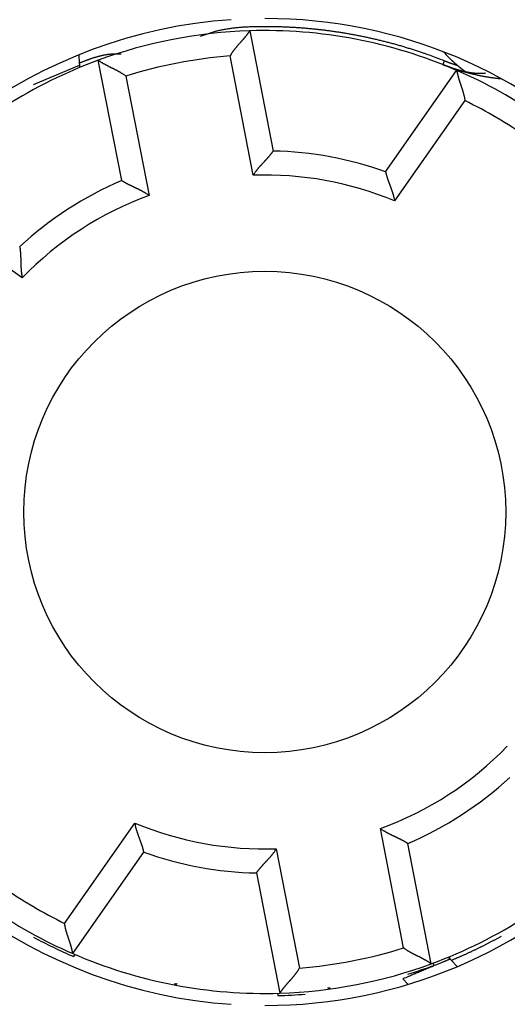
# Model space of a CAD drawing. Extents: x 105 to 755, y 46 to 519.
# Drawn here: x 217 to 227, y 213 to 233 of the extents above; entities that cross this region are included whole.
import ezdxf

# ---------------------------------------------------------------- set-up
doc = ezdxf.new("R2010")
doc.units = 0
doc.layers.add('204', color=7, linetype='CONTINUOUS')
doc.layers.add('5', color=7, linetype='CONTINUOUS')
doc.styles.get("Standard").update_dxf_attribs({"font": 'monotxt.shx'})
doc.dimstyles.new('DSTYLE1', dxfattribs={"dimtxt": 3, "dimasz": 3, "dimexe": 3, "dimexo": 0, "dimgap": 2, "dimtad": 1, "dimrnd": 0.1, "dimzin": 3, "dimcen": 0.09, "dimazin": 3, "dimtp": 1, "dimtm": 1, "dimtfac": 1, "dimtofl": 0, "dimtmove": 0, "dimatfit": 3})

# ---------------------------------------------------------------- blocks, each defined once
blk = doc.blocks.new('_AH1')
at = {"color": 0, "linetype": 'CONTINUOUS'}
for p, q in [((-1, 0.166667), (0, 0)), ((-1, 0.166667), (-1, -0.166667)), ((0, 0), (-1, -0.166667)), ((0, 0), (-1, 0))]:
    blk.add_line(p, q, dxfattribs=at)
blk = doc.blocks.new('*D7339')
at = {"layer": '5', "color": 1, "linetype": 'CONTINUOUS'}
for p, q in [((218.34472, 319.31028), (274.62037, 319.31028)), ((271.62037, 319.31028), (271.62038, 222.75261)), ((271.62038, 126.19493), (271.62038, 222.75261)), ((218.34472, 126.19493), (274.62038, 126.19493))]:
    blk.add_line(p, q, dxfattribs=at)
at = {"layer": '5', "color": 1, "xscale": 3, "yscale": 3, "zscale": 3}
for p, rotation in [((271.62037, 319.31028), 90), ((271.62038, 126.19493), 270)]:
    blk.add_blockref('_AH1', p, dxfattribs=dict(at, rotation=rotation))
at = {"layer": '5', "color": 1, "linetype": 'CONTINUOUS'}
blk.add_text('193,1', height=3, rotation=90, dxfattribs=at).set_placement((269.61938, 215.25261))

msp = doc.modelspace()

# ---------------------------------------------------------------- linework, layer by layer
at = {"layer": '204', "color": 40, "linetype": 'CONTINUOUS'}
for p, q in [((221.7672, 232.74771), (222.25259, 230.25062)), ((218.22487, 232.24996), (218.23238, 232.07785)), ((219.11138, 229.64003), (218.62599, 232.13712)), ((221.84083, 229.74852), (221.3594, 232.22523)), ((217.28011, 231.63566), (218.23406, 232.03756)), ((219.19982, 231.80545), (219.68125, 229.32874)), ((224.58785, 229.82093), (226.06168, 231.92578)), ((226.232, 231.2973), (224.77315, 229.21384)), ((217.04822, 227.61883), (214.98144, 229.066)), ((217.92821, 214.20791), (219.38706, 216.29137)), ((224.96039, 213.69976), (224.47896, 216.17648)), ((225.53422, 213.36809), (225.04883, 215.86518)), ((218.09853, 213.57944), (219.57236, 215.68428)), ((222.31938, 215.7567), (222.80081, 213.27998)), ((221.90763, 215.25459), (222.39301, 212.7575)), ((218.11612, 213.51738), (218.14542, 213.55923)), ((225.5914, 213.33596), (225.58173, 213.38572)), ((225.95329, 213.43791), (226.06968, 213.3109)), ((224.94753, 213.05533), (225.05086, 212.94256)), ((222.34236, 212.75605), (222.35203, 212.70629))]:
    msp.add_line(p, q, dxfattribs=at)
at = {"layer": '204', "color": 1, "linetype": 'CONTINUOUS'}
for p, q in [((218.23232, 232.07784), (218.234, 232.03794)), ((218.25327, 231.9914), (218.234, 232.03794)), ((225.92607, 213.46762), (225.90694, 213.51381)), ((225.92607, 213.46762), (225.95329, 213.43791)), ((220.22226, 212.9267), (220.22329, 212.96596)), ((223.42194, 212.87287), (223.42116, 212.84294))]:
    msp.add_line(p, q, dxfattribs=at)
for points in [[(220.74499, 232.6331), (220.82764, 232.6659, -0.00929373), (220.91073, 232.69533, -0.00971952), (220.99429, 232.72121, -0.00961244), (221.07825, 232.74391, -0.00886588), (221.16259, 232.76355, -0.00830526), (221.24726, 232.78046, -0.00777588), (221.33224, 232.79472, -0.00726105), (221.41748, 232.80664, -0.0066248), (221.50296, 232.81633, -0.00605933), (221.58863, 232.82408, -0.0054224), (221.67447, 232.83003, -0.00486195), (221.76043, 232.83444, -0.00423798), (221.84649, 232.83746, -0.00365306), (221.93261, 232.83936, -0.00296013), (222.01875, 232.8403, -0.00251684), (222.1049, 232.84044, -0.00220772), (222.19106, 232.83983, -0.00209422), (222.27723, 232.83849, -0.00214777), (222.3634, 232.8364, -0.00216303), (222.44956, 232.83357, -0.00214427), (222.53571, 232.82999, -0.0021359), (222.62184, 232.82568, -0.00213597), (222.70794, 232.82062, -0.00213407), (222.794, 232.81483, -0.00212992), (222.88002, 232.80829, -0.00212687), (222.966, 232.80103, -0.00212433), (223.05191, 232.79302, -0.00212208), (223.13777, 232.78429, -0.00211968), (223.22355, 232.77482, -0.00211773), (223.30926, 232.76463, -0.00211585), (223.39488, 232.75369, -0.00211432), (223.48042, 232.74204, -0.00211287), (223.56585, 232.72965, -0.00211175), (223.65119, 232.71655, -0.00211074), (223.73641, 232.70271, -0.00211003), (223.82151, 232.68817, -0.0021095), (223.90649, 232.67288, -0.00210916), (223.99133, 232.65689, -0.00210896), (224.07604, 232.64017, -0.00210918), (224.1606, 232.62275, -0.00210982), (224.245, 232.60459, -0.00210991), (224.32925, 232.58574, -0.00210961), (224.41333, 232.56615, -0.00211204), (224.49724, 232.54587, -0.00211705), (224.58097, 232.52486, -0.00211309), (224.6645, 232.50316, -0.0021018), (224.7478, 232.48075, -0.00212182), (224.83098, 232.45762, -0.0021672), (224.91408, 232.43371, -0.00210751), (224.99663, 232.40925, -0.00196952), (225.07848, 232.38425, -0.00217722), (225.16139, 232.35807, -0.00260094), (225.24595, 232.33044, -0.00197525), (225.32521, 232.30409, -0.00067377), (225.39675, 232.27992, -0.00279513), (225.48802, 232.24731, -0.00482715), (225.62782, 232.19507, -0.00236269), (225.81043, 232.12543, -0.00125144)], [(218.23238, 232.07785), (218.25289, 232.08629, -0.00080557), (218.27343, 232.09466, -0.00075147), (218.29399, 232.10297, -0.00080433), (218.31458, 232.11121, -0.00097781), (218.33521, 232.11936, -0.00110626), (218.35587, 232.12741, -0.00122234), (218.37657, 232.13536, -0.00133192), (218.39731, 232.14319, -0.00146288), (218.41809, 232.15089, -0.00157752), (218.43893, 232.15845, -0.00170493), (218.45981, 232.16586, -0.00181842), (218.48075, 232.17312, -0.00194678), (218.50174, 232.1802, -0.00206044), (218.52279, 232.18711, -0.00218828), (218.54391, 232.19382, -0.00230141), (218.5651, 232.20034, -0.00242872), (218.58635, 232.20664, -0.00254088), (218.60767, 232.21273, -0.00266683), (218.62908, 232.21858, -0.00277778), (218.65056, 232.2242, -0.00290271), (218.67212, 232.22955, -0.00301044), (218.69376, 232.23465, -0.00313006), (218.7155, 232.23948, -0.00323853), (218.73732, 232.24403, -0.00336459), (218.75925, 232.24827, -0.00345544), (218.78126, 232.25222, -0.00354245), (218.80336, 232.25586, -0.00367646), (218.8256, 232.25917, -0.00387589), (218.84797, 232.26214, -0.00383684), (218.87036, 232.26478, -0.00363872), (218.89272, 232.26706, -0.00415648), (218.91557, 232.26897, -0.00515496), (218.9391, 232.27047, -0.00388307), (218.96126, 232.27166, -0.00113623), (218.98135, 232.27256, -0.00578869), (219.00745, 232.27277, -0.01024305), (219.04804, 232.27185, -0.0049377), (219.10143, 232.2699, -0.00256617)], [(225.79359, 232.30627), (225.80014, 232.29902, 0.00080765), (225.80671, 232.29178, 0.00080796), (225.81331, 232.28456, 0.00080747), (225.81993, 232.27736, 0.00080614), (225.82657, 232.27019, 0.00080513), (225.83324, 232.26303, 0.00080422), (225.83994, 232.2559, 0.00080336), (225.84665, 232.24878, 0.00080237), (225.85339, 232.24169, 0.00080149), (225.86015, 232.23462, 0.00080054), (225.86694, 232.22757, 0.00079968), (225.87375, 232.22055, 0.00079874), (225.88058, 232.21354, 0.00079789), (225.88743, 232.20656, 0.00079696), (225.89431, 232.19959, 0.00079614), (225.90121, 232.19265, 0.00079524), (225.90814, 232.18573, 0.00079441), (225.91508, 232.17883, 0.00079349), (225.92205, 232.17196, 0.00079273), (225.92904, 232.1651, 0.00079197), (225.93605, 232.15827, 0.00079103), (225.94309, 232.15146, 0.00078977), (225.95014, 232.14467, 0.00078956), (225.95722, 232.1379, 0.00079011), (225.96432, 232.13115, 0.0007874), (225.97144, 232.12443, 0.00078181), (225.97858, 232.11773, 0.00078781), (225.98575, 232.11105, 0.00080287), (225.99296, 232.10438, 0.00077944), (226.00015, 232.09776, 0.00072729), (226.00732, 232.0912, 0.00080168), (226.01463, 232.08456, 0.00095412), (226.02214, 232.07779, 0.00072414), (226.0292, 232.07145, 0.00024968), (226.03559, 232.06572, 0.00101916), (226.04385, 232.05842, 0.00175067), (226.05663, 232.04725, 0.00085567), (226.0734, 232.03265, 0.00045354)], [(225.77794, 232.0438), (225.77798, 232.04389, -0.00315754), (225.77809, 232.04417, -0.00026671), (225.77827, 232.04463, -0.00009182), (225.77853, 232.04528, -0.00004769), (225.77886, 232.04612, -0.00002852), (225.77927, 232.04715, -0.00001924), (225.77976, 232.04837, -0.00001368), (225.78032, 232.04978, -0.00001037), (225.78096, 232.05139, -0.00000804), (225.78168, 232.05319, -0.00000649), (225.78247, 232.05518, -0.00000531), (225.78333, 232.05735, -0.00000445), (225.78428, 232.05972, -0.00000377), (225.78529, 232.06227, -0.00000327), (225.78638, 232.06501, -0.00000283), (225.78754, 232.06793, -0.00000248), (225.78878, 232.07103, -0.00000222), (225.79008, 232.0743, -0.00000202), (225.79145, 232.07775, -0.00000177), (225.79288, 232.08135, -0.00000151), (225.79437, 232.08508, -0.00000151), (225.79595, 232.08905, -0.00000163), (225.79763, 232.09328, -0.00000114), (225.79925, 232.09735, -0.0000004), (225.80075, 232.1011, -0.00000144), (225.80278, 232.10621, -0.00000215), (225.80606, 232.11444, -0.00000096), (225.81043, 232.12543, -0.00000049)], [(225.81043, 232.12543), (225.81692, 232.12286, 0.00049554), (225.82342, 232.12029, 0.00049569), (225.82992, 232.11774, 0.00049556), (225.83643, 232.1152, 0.00049513), (225.84294, 232.11268, 0.00049484), (225.84946, 232.11017, 0.00049459), (225.85598, 232.10767, 0.00049436), (225.86251, 232.10518, 0.0004941), (225.86904, 232.10271, 0.00049389), (225.87557, 232.10025, 0.00049365), (225.88211, 232.0978, 0.00049347), (225.88866, 232.09537, 0.00049326), (225.89521, 232.09295, 0.00049309), (225.90176, 232.09054, 0.00049291), (225.90832, 232.08815, 0.00049277), (225.91488, 232.08577, 0.00049261), (225.92144, 232.0834, 0.00049248), (225.92801, 232.08105, 0.00049233), (225.93459, 232.07871, 0.00049226), (225.94116, 232.07638, 0.00049222), (225.94774, 232.07407, 0.00049205), (225.95433, 232.07176, 0.0004917), (225.96092, 232.06948, 0.000492), (225.96751, 232.0672, 0.00049281), (225.9741, 232.06494, 0.00049157), (225.9807, 232.06269, 0.00048853), (225.9873, 232.06046, 0.00049275), (225.99391, 232.05824, 0.0005027), (226.00053, 232.05603, 0.00048847), (226.00713, 232.05384, 0.00045616), (226.01369, 232.05168, 0.00050341), (226.02036, 232.04949, 0.0006), (226.02719, 232.04727, 0.00045568), (226.0336, 232.0452, 0.00015677), (226.0394, 232.04333, 0.00064253), (226.04686, 232.04096, 0.00110603), (226.05835, 232.03735, 0.00054123), (226.0734, 232.03265, 0.00028696)], [(226.07421, 232.03316), (226.0787, 232.02931, 0.00050411), (226.08319, 232.02548, 0.00050378), (226.08769, 232.02165, 0.00050407), (226.0922, 232.01784, 0.00050508), (226.09672, 232.01403, 0.00050583), (226.10124, 232.01023, 0.0005065), (226.10577, 232.00644, 0.00050713), (226.11031, 232.00266, 0.00050789), (226.11486, 231.99889, 0.00050855), (226.11942, 231.99513, 0.00050928), (226.12398, 231.99137, 0.00050994), (226.12855, 231.98763, 0.00051068), (226.13313, 231.9839, 0.00051133), (226.13772, 231.98017, 0.00051207), (226.14231, 231.97645, 0.00051273), (226.14692, 231.97275, 0.00051348), (226.15153, 231.96905, 0.00051412), (226.15615, 231.96536, 0.00051484), (226.16077, 231.96169, 0.00051553), (226.16541, 231.95802, 0.00051635), (226.17005, 231.95436, 0.00051689), (226.1747, 231.95071, 0.00051737), (226.17935, 231.94707, 0.00051839), (226.18402, 231.94344, 0.00052007), (226.18869, 231.93982, 0.00051942), (226.19337, 231.93621, 0.00051696), (226.19806, 231.93261, 0.00052213), (226.20276, 231.92901, 0.00053356), (226.20747, 231.92543, 0.00051893), (226.21217, 231.92186, 0.00048499), (226.21685, 231.91833, 0.00053629), (226.22162, 231.91474, 0.00064073), (226.2265, 231.91109, 0.00048636), (226.2311, 231.90767, 0.00016574), (226.23525, 231.90458, 0.00068831), (226.2406, 231.90063, 0.00118739), (226.24887, 231.89458, 0.00058067), (226.25971, 231.88668, 0.00030752)], [(226.98518, 213.93784), (226.96008, 213.92392, -0.00070449), (226.93495, 213.91007, -0.00070449), (226.90978, 213.89629, -0.00070456), (226.88458, 213.88258, -0.00070474), (226.85933, 213.86895, -0.0007049), (226.83405, 213.85538, -0.00070504), (226.80873, 213.84189, -0.00070519), (226.78337, 213.82847, -0.00070536), (226.75797, 213.81513, -0.00070553), (226.73254, 213.80185, -0.00070571), (226.70707, 213.78865, -0.00070588), (226.68156, 213.77552, -0.00070608), (226.65602, 213.76247, -0.00070627), (226.63044, 213.74948, -0.00070648), (226.60482, 213.73657, -0.00070668), (226.57917, 213.72373, -0.00070691), (226.55348, 213.71097, -0.00070711), (226.52776, 213.69828, -0.00070732), (226.502, 213.68566, -0.00070758), (226.47621, 213.67312, -0.00070794), (226.45038, 213.66065, -0.00070803), (226.42451, 213.64826, -0.00070793), (226.39862, 213.63594, -0.00070868), (226.37269, 213.62369, -0.00071023), (226.34672, 213.61151, -0.00070872), (226.32072, 213.59942, -0.00070467), (226.2947, 213.5874, -0.00071106), (226.26862, 213.57544, -0.00072581), (226.24247, 213.56355, -0.00070544), (226.21639, 213.55177, -0.00065891), (226.19043, 213.54014, -0.00072764), (226.16402, 213.5284, -0.00086795), (226.13696, 213.51648, -0.00065893), (226.11153, 213.50533, -0.00022582), (226.08852, 213.49528, -0.00093033), (226.05891, 213.48256, -0.00160233), (226.0132, 213.46318, -0.00078366), (225.95329, 213.43793, -0.00041524)], [(220.22227, 212.92671), (220.22325, 212.9275, 0.00001802), (220.22422, 212.92829, 0.00001605), (220.2252, 212.92908, 0.00001796), (220.22618, 212.92986, 0.00002423), (220.22715, 212.93065, 0.00002887), (220.22813, 212.93144, 0.00003305), (220.22911, 212.93223, 0.00003699), (220.23008, 212.93302, 0.0000417), (220.23106, 212.93381, 0.00004581), (220.23204, 212.9346, 0.00005038), (220.23301, 212.93539, 0.00005444), (220.23399, 212.93618, 0.00005904), (220.23496, 212.93697, 0.00006311), (220.23594, 212.93776, 0.0000677), (220.23692, 212.93855, 0.00007176), (220.23789, 212.93934, 0.00007634), (220.23887, 212.94014, 0.0000804), (220.23984, 212.94093, 0.00008497), (220.24082, 212.94172, 0.00008903), (220.24179, 212.94251, 0.00009362), (220.24277, 212.94331, 0.00009764), (220.24374, 212.9441, 0.00010213), (220.24472, 212.9449, 0.00010627), (220.24569, 212.94569, 0.00011109), (220.24667, 212.94649, 0.00011476), (220.24764, 212.94729, 0.0001184), (220.24862, 212.94808, 0.0001237), (220.24959, 212.94888, 0.00013137), (220.25057, 212.94968, 0.00013096), (220.25154, 212.95048, 0.00012504), (220.2525, 212.95127, 0.00014412), (220.25348, 212.95208, 0.00018073), (220.25449, 212.95291, 0.00013737), (220.25543, 212.95369, 0.00003991), (220.25628, 212.95439, 0.00020761), (220.25737, 212.95529, 0.00037571), (220.25905, 212.95669, 0.00018472), (220.26125, 212.95852, 0.00009686)], [(223.42115, 212.84294), (223.42041, 212.8436, -0.00000924), (223.41968, 212.84425, -0.0000072), (223.41895, 212.84491, -0.00000918), (223.41821, 212.84557, -0.00001571), (223.41748, 212.84623, -0.00002053), (223.41675, 212.84689, -0.00002489), (223.41601, 212.84755, -0.00002899), (223.41528, 212.84821, -0.00003389), (223.41455, 212.84887, -0.00003817), (223.41381, 212.84953, -0.00004293), (223.41308, 212.85019, -0.00004716), (223.41235, 212.85085, -0.00005195), (223.41161, 212.85151, -0.00005619), (223.41088, 212.85217, -0.00006096), (223.41015, 212.85283, -0.00006519), (223.40941, 212.85349, -0.00006997), (223.40868, 212.85416, -0.00007419), (223.40795, 212.85482, -0.00007895), (223.40721, 212.85548, -0.00008318), (223.40648, 212.85614, -0.00008796), (223.40575, 212.85681, -0.00009215), (223.40502, 212.85747, -0.00009683), (223.40428, 212.85813, -0.00010114), (223.40355, 212.8588, -0.00010614), (223.40282, 212.85946, -0.00010999), (223.40209, 212.86013, -0.00011383), (223.40136, 212.86079, -0.00011927), (223.40063, 212.86146, -0.00012707), (223.39989, 212.86213, -0.00012692), (223.39916, 212.86279, -0.00012138), (223.39844, 212.86346, -0.00014033), (223.3977, 212.86413, -0.00017658), (223.39695, 212.86482, -0.00013424), (223.39624, 212.86547, -0.00003854), (223.3956, 212.86605, -0.00020375), (223.39478, 212.86681, -0.00036985), (223.39352, 212.86797, -0.0001819), (223.39187, 212.8695, -0.00009532)]]:
    msp.add_lwpolyline(points, format="xyb", dxfattribs=at)
at = {"layer": '204', "color": 40, "linetype": 'CONTINUOUS'}
for points in [[(221.76718, 232.74771), (221.76691, 232.74728, -0.01145137), (221.76613, 232.74611, -0.00084952), (221.76482, 232.74416, -0.00058024), (221.76302, 232.74148, -0.0009322), (221.76071, 232.73809, -0.0009542), (221.75793, 232.73404, -0.00096437), (221.75467, 232.72932, -0.00095827), (221.75097, 232.724, -0.0010188), (221.7468, 232.71807, -0.00103388), (221.7422, 232.71159, -0.00108572), (221.73717, 232.70456, -0.00110598), (221.73173, 232.69704, -0.00116177), (221.72588, 232.68902, -0.001189), (221.71964, 232.68056, -0.00124743), (221.71301, 232.67167, -0.00128098), (221.70601, 232.66239, -0.00134401), (221.69865, 232.65273, -0.00138377), (221.69094, 232.64274, -0.00145098), (221.68289, 232.63243, -0.0014994), (221.67451, 232.62183, -0.00157718), (221.66581, 232.61098, -0.00162809), (221.65681, 232.5999, -0.00169817), (221.64751, 232.58862, -0.00177887), (221.63792, 232.57716, -0.0019171), (221.62806, 232.56556, -0.00191129), (221.61794, 232.55384, -0.00179323), (221.60758, 232.54199, -0.00152836), (221.59701, 232.53003, -0.00107442), (221.58624, 232.51794, -0.00071464), (221.5753, 232.50571, -0.00036136), (221.56422, 232.49335, -0.00005284), (221.55303, 232.48084, 0.00028971), (221.54174, 232.46818, 0.00058543), (221.53039, 232.45537, 0.00091428), (221.51898, 232.4424, 0.0011843), (221.50757, 232.42927, 0.00147423), (221.49616, 232.41597, 0.00177546), (221.48477, 232.40249, 0.00216244), (221.47342, 232.38879, 0.00231739), (221.46218, 232.37499, 0.00234281), (221.45111, 232.36108, 0.00300421), (221.44002, 232.34672, 0.00419859), (221.42886, 232.33179, 0.00317883), (221.41846, 232.31766, 0.00055952), (221.40912, 232.30478, 0.00545815), (221.39771, 232.28775, 0.01068469), (221.38092, 232.26085, 0.00526959), (221.35941, 232.22523, 0.00270602)], [(218.62597, 232.13712), (218.62639, 232.13684, 0.00817858), (218.62756, 232.13604, 0.00051481), (218.6295, 232.13472, 0.00046445), (218.63218, 232.13291, 0.00087382), (218.6356, 232.13063, 0.00091961), (218.63969, 232.12791, 0.00094126), (218.64448, 232.12476, 0.000942), (218.64992, 232.12122, 0.00100675), (218.656, 232.11728, 0.0010247), (218.6627, 232.113, 0.00107853), (218.67, 232.10837, 0.00110025), (218.67786, 232.10343, 0.00115715), (218.68629, 232.09819, 0.00118523), (218.69525, 232.09268, 0.00124434), (218.70473, 232.08692, 0.00127843), (218.71469, 232.08093, 0.00134192), (218.72514, 232.07474, 0.00138205), (218.73603, 232.06836, 0.00144958), (218.74736, 232.06182, 0.00149826), (218.75909, 232.05513, 0.00157628), (218.77122, 232.04833, 0.00162739), (218.78372, 232.04143, 0.00169766), (218.79657, 232.03445, 0.00177851), (218.80975, 232.02742, 0.00191691), (218.82324, 232.02036, 0.0019112), (218.83701, 232.01328, 0.0017932), (218.85105, 232.00618, 0.00152833), (218.86534, 231.99905, 0.00107434), (218.87986, 231.99187, 0.00071453), (218.89457, 231.98463, 0.00036122), (218.90948, 231.97732, 0.00005268), (218.92454, 231.96992, -0.00028991), (218.93975, 231.96241, -0.00058565), (218.95508, 231.95478, -0.00091452), (218.97051, 231.94703, -0.00118454), (218.98602, 231.93913, -0.00147448), (219.00158, 231.93107, -0.00177572), (219.01719, 231.92284, -0.00216269), (219.03284, 231.91439, -0.00231762), (219.04843, 231.9058, -0.002343), (219.06391, 231.89705, -0.00300439), (219.07957, 231.88789, -0.00419874), (219.09551, 231.87823, -0.00317889), (219.11045, 231.86902, -0.00055954), (219.12393, 231.86058, -0.00545813), (219.1409, 231.84906, -0.0106842), (219.16654, 231.83041, -0.00526916), (219.19983, 231.80543, -0.00270575)], [(218.23413, 232.03762), (218.23416, 232.03678, 0.00017844), (218.23419, 232.03591, 0.00016863), (218.23422, 232.03502, 0.00015692), (218.23425, 232.0341, 0.00014421), (218.23429, 232.03315, 0.00013328), (218.23432, 232.03217, 0.00012388), (218.23436, 232.03117, 0.00011516), (218.2344, 232.03014, 0.00010704), (218.23444, 232.02908, 0.00009965), (218.23448, 232.028, 0.00009285), (218.23452, 232.02689, 0.00008662), (218.23457, 232.02576, 0.00008078), (218.23461, 232.0246, 0.00007545), (218.23466, 232.02342, 0.00007043), (218.23471, 232.0222, 0.00006583), (218.23476, 232.02097, 0.00006146), (218.23481, 232.01971, 0.00005747), (218.23486, 232.01842, 0.00005363), (218.23492, 232.01711, 0.00005015), (218.23497, 232.01578, 0.00004676), (218.23503, 232.01442, 0.00004368), (218.23509, 232.01304, 0.00004066), (218.23514, 232.01164, 0.00003795), (218.2352, 232.01021, 0.0000353), (218.23527, 232.00876, 0.00003281), (218.23533, 232.00728, 0.00003026), (218.23539, 232.00579, 0.00002827), (218.23545, 232.00427, 0.00002643), (218.23552, 232.00272, 0.00002392), (218.23559, 232.00116, 0.00002093), (218.23565, 231.99959, 0.00002071), (218.23572, 231.99797, 0.00002142), (218.23579, 231.99629, 0.0000157), (218.23586, 231.99469, 0.00000731), (218.23593, 231.99324, 0.00001763), (218.23601, 231.99133, 0.00002396), (218.23614, 231.98833, 0.00001095), (218.23631, 231.98436, 0.00000595)], [(225.94599, 231.98059), (225.9443, 231.98119, -0.00013787), (225.9426, 231.98179, -0.00013837), (225.94089, 231.98239, -0.00013594), (225.93918, 231.983, -0.00013055), (225.93746, 231.98361, -0.0001265), (225.93574, 231.98422, -0.00012295), (225.93402, 231.98484, -0.00011968), (225.93229, 231.98546, -0.00011604), (225.93056, 231.98608, -0.00011292), (225.92883, 231.9867, -0.00010963), (225.9271, 231.98732, -0.00010678), (225.92537, 231.98794, -0.00010369), (225.92363, 231.98856, -0.00010104), (225.9219, 231.98919, -0.00009817), (225.92017, 231.98981, -0.00009571), (225.91844, 231.99044, -0.00009302), (225.91671, 231.99106, -0.00009074), (225.91499, 231.99168, -0.00008821), (225.91326, 231.99231, -0.00008608), (225.91155, 231.99293, -0.0000837), (225.90983, 231.99355, -0.00008171), (225.90812, 231.99418, -0.00007946), (225.90642, 231.9948, -0.00007759), (225.90472, 231.99541, -0.00007546), (225.90303, 231.99603, -0.0000737), (225.90134, 231.99664, -0.00007167), (225.89967, 231.99726, -0.00007002), (225.898, 231.99787, -0.00006808), (225.89634, 231.99847, -0.00006651), (225.89469, 231.99908, -0.00006467), (225.89305, 231.99968, -0.00006317), (225.89142, 232.00028, -0.00006139), (225.8898, 232.00087, -0.00005997), (225.88819, 232.00146, -0.00005828), (225.88659, 232.00205, -0.00005688), (225.88501, 232.00263, -0.00005512), (225.88344, 232.00321, -0.00005393), (225.88188, 232.00378, -0.0000527), (225.88034, 232.00435, -0.00005091), (225.87881, 232.00491, -0.00004775), (225.8773, 232.00547, -0.00004912), (225.8758, 232.00602, -0.00005508), (225.87432, 232.00657, -0.00006666), (225.87284, 232.00712, -0.00008627), (225.87137, 232.00766, -0.0001023), (225.86991, 232.0082, -0.00011839), (225.86844, 232.00875, -0.00013205), (225.86696, 232.0093, -0.00014665), (225.86548, 232.00985, -0.00015803), (225.86398, 232.01041, -0.00016964), (225.86246, 232.01098, -0.00017791), (225.86093, 232.01155, -0.00018627), (225.85937, 232.01214, -0.00019126), (225.85778, 232.01274, -0.00019625), (225.85616, 232.01335, -0.00019802), (225.8545, 232.01398, -0.00019984), (225.8528, 232.01462, -0.0001988), (225.85106, 232.01529, -0.000198), (225.84927, 232.01597, -0.00019451), (225.84743, 232.01667, -0.00019128), (225.84554, 232.0174, -0.00018647), (225.84359, 232.01815, -0.00018261), (225.84157, 232.01892, -0.00017527), (225.83949, 232.01972, -0.00016726), (225.83734, 232.02055, -0.00015011), (225.83515, 232.0214, -0.00012621), (225.83291, 232.02227, -0.00010831), (225.83065, 232.02315, -0.00009215), (225.82837, 232.02403, -0.00007931), (225.8261, 232.02491, -0.00006636), (225.82384, 232.02579, -0.00005598), (225.8216, 232.02666, -0.00004488), (225.81941, 232.02752, -0.00003555), (225.81727, 232.02835, -0.00002476), (225.8152, 232.02916, -0.00001506), (225.8132, 232.02993, -0.00000306), (225.8113, 232.03067, 0.00000909), (225.8095, 232.03137, 0.00002536), (225.80783, 232.03203, 0.00004332), (225.80628, 232.03263, 0.00006784), (225.80489, 232.03317, 0.00010362), (225.80365, 232.03365, 0.00016414), (225.80259, 232.03406, 0.00024082), (225.8017, 232.0344, 0.00033709), (225.80098, 232.03468, 0.00035921), (225.80036, 232.03492, 0.00006294), (225.79976, 232.03515, -0.00029085), (225.79913, 232.03539, -0.00056966), (225.79839, 232.03568, -0.00059558), (225.79749, 232.03603, -0.00051594), (225.79635, 232.03648, -0.00039088), (225.79489, 232.03705, -0.00028999), (225.79305, 232.03778, -0.00018976), (225.79081, 232.03867, -0.00012895), (225.78818, 232.03971, -0.00009081), (225.78517, 232.04091, -0.00006498), (225.78175, 232.04227, -0.00004931), (225.77793, 232.04379, -0.00004079)], [(225.93531, 231.98497), (225.93538, 231.98494, 0.00019014), (225.93545, 231.98492, 0.00018822), (225.93552, 231.98489, 0.00018996), (225.93559, 231.98486, 0.00019581), (225.93566, 231.98484, 0.00020011), (225.93573, 231.98481, 0.00020397), (225.9358, 231.98479, 0.00020759), (225.93587, 231.98476, 0.00021193), (225.93594, 231.98474, 0.0002157), (225.93601, 231.98471, 0.0002199), (225.93608, 231.98469, 0.0002236), (225.93615, 231.98466, 0.0002278), (225.93622, 231.98464, 0.0002315), (225.93629, 231.98461, 0.00023567), (225.93636, 231.98459, 0.00023933), (225.93643, 231.98456, 0.00024348), (225.9365, 231.98454, 0.00024712), (225.93658, 231.98451, 0.00025123), (225.93665, 231.98449, 0.00025486), (225.93672, 231.98447, 0.000259), (225.93679, 231.98444, 0.00026253), (225.93686, 231.98442, 0.00026644), (225.93693, 231.98439, 0.00027021), (225.937, 231.98437, 0.00027479), (225.93707, 231.98434, 0.00027756), (225.93714, 231.98432, 0.00027967), (225.93721, 231.9843, 0.00028583), (225.93728, 231.98427, 0.00029616), (225.93735, 231.98425, 0.00029057), (225.93742, 231.98423, 0.00027365), (225.9375, 231.9842, 0.0003074), (225.93757, 231.98418, 0.00037428), (225.93764, 231.98415, 0.00028398), (225.93771, 231.98413, 0.0000908), (225.93777, 231.98411, 0.00041284), (225.93785, 231.98408, 0.00072596), (225.93798, 231.98404, 0.00035529), (225.93814, 231.98399, 0.00018719)], [(226.65815, 231.86588), (226.64035, 231.86412, -0.00440025), (226.62252, 231.86266, -0.00443798), (226.60465, 231.86153, -0.00439362), (226.58675, 231.8607, -0.00425951), (226.56883, 231.86018, -0.00415747), (226.55087, 231.85995, -0.0040641), (226.53289, 231.86001, -0.00397445), (226.51489, 231.86036, -0.00386971), (226.49687, 231.86099, -0.00377612), (226.47883, 231.86188, -0.00367417), (226.46076, 231.86304, -0.00358177), (226.44269, 231.86446, -0.00347997), (226.4246, 231.86614, -0.00338832), (226.40649, 231.86805, -0.00328807), (226.38838, 231.87021, -0.00319796), (226.37026, 231.87261, -0.00309953), (226.35214, 231.87523, -0.00301123), (226.33401, 231.87807, -0.00291483), (226.31588, 231.88113, -0.00282883), (226.29775, 231.88439, -0.00273515), (226.27962, 231.88787, -0.00265096), (226.26149, 231.89153, -0.00255852), (226.24337, 231.89539, -0.0024785), (226.22526, 231.89943, -0.00239269), (226.20715, 231.90365, -0.00230925), (226.18907, 231.90803, -0.0022125), (226.171, 231.91259, -0.00215085), (226.15293, 231.9173, -0.00209943), (226.13485, 231.92218, -0.00197743), (226.11686, 231.92718, -0.00179523), (226.099, 231.93229, -0.00187378), (226.08088, 231.93762, -0.0020789), (226.06237, 231.94323, -0.00157192), (226.04501, 231.94857, -0.00065949), (226.02932, 231.95347, -0.00198263), (226.00924, 231.95998, -0.00310202), (225.97843, 231.97031, -0.00149856), (225.93814, 231.98399, -0.00081061)], [(226.99766, 231.74595), (226.97068, 231.74858, -0.00161409), (226.94372, 231.75139, -0.00161766), (226.91679, 231.75438, -0.00161578), (226.88989, 231.75754, -0.00160793), (226.86301, 231.76087, -0.0016024), (226.83616, 231.76437, -0.00159748), (226.80934, 231.76805, -0.00159294), (226.78254, 231.7719, -0.00158739), (226.75578, 231.77591, -0.00158268), (226.72905, 231.7801, -0.0015774), (226.70235, 231.78445, -0.00157282), (226.67569, 231.78897, -0.00156759), (226.64905, 231.79366, -0.00156308), (226.62246, 231.79851, -0.00155794), (226.5959, 231.80353, -0.00155353), (226.56937, 231.80872, -0.00154852), (226.54288, 231.81407, -0.00154417), (226.51643, 231.81958, -0.00153919), (226.49002, 231.82525, -0.00153504), (226.46365, 231.83109, -0.00153044), (226.43732, 231.83708, -0.00152602), (226.41103, 231.84324, -0.00152057), (226.38479, 231.84955, -0.00151759), (226.35859, 231.85603, -0.00151566), (226.33243, 231.86266, -0.00150806), (226.30632, 231.86945, -0.00149464), (226.28026, 231.87639, -0.00150352), (226.25423, 231.8835, -0.00152903), (226.22821, 231.89077, -0.00148264), (226.20234, 231.89816, -0.001382), (226.17667, 231.90566, -0.00151954), (226.15064, 231.91344, -0.001803), (226.12407, 231.92159, -0.00136907), (226.09915, 231.92933, -0.00047731), (226.07665, 231.9364, -0.00191806), (226.04787, 231.94582, -0.00328561), (226.00371, 231.96076, -0.0016067), (225.94598, 231.98058, -0.00085263)], [(226.06166, 231.92579), (226.06175, 231.92531, 0.00721021), (226.062, 231.92397, 0.00039098), (226.06243, 231.92174, 0.00043284), (226.06303, 231.91868, 0.00088291), (226.0638, 231.91479, 0.00093973), (226.06474, 231.91013, 0.00096616), (226.06586, 231.90471, 0.00096885), (226.06716, 231.89856, 0.00103666), (226.06863, 231.89171, 0.00105527), (226.07029, 231.88419, 0.00111051), (226.07212, 231.87602, 0.00113218), (226.07414, 231.86724, 0.00118989), (226.07634, 231.85786, 0.00121758), (226.07872, 231.84794, 0.00127701), (226.08128, 231.83747, 0.0013104), (226.08404, 231.82651, 0.00137379), (226.08698, 231.81506, 0.00141288), (226.09011, 231.80318, 0.00147983), (226.09343, 231.79086, 0.00152711), (226.09694, 231.77817, 0.00160408), (226.10064, 231.7651, 0.00165321), (226.10454, 231.75171, 0.0017216), (226.10863, 231.738, 0.00180009), (226.11292, 231.72402, 0.00193632), (226.11741, 231.70979, 0.00192588), (226.12209, 231.69533, 0.001802), (226.12695, 231.68066, 0.00153438), (226.13196, 231.66578, 0.00108217), (226.1371, 231.6507, 0.00072454), (226.14235, 231.63542, 0.0003746), (226.14768, 231.61995, 0.00006962), (226.15307, 231.6043, -0.00026819), (226.15848, 231.58846, -0.00055927), (226.16391, 231.57246, -0.00088251), (226.16932, 231.55628, -0.00114758), (226.17469, 231.53994, -0.00143215), (226.17999, 231.52345, -0.00172743), (226.18521, 231.5068, -0.00210679), (226.19031, 231.48997, -0.00225901), (226.19527, 231.47307, -0.00228482), (226.20005, 231.45615, -0.00293301), (226.20469, 231.43881, -0.00410393), (226.20917, 231.42092, -0.0031075), (226.21326, 231.40405, -0.0005429), (226.21687, 231.38874, -0.00534381), (226.2208, 231.36885, -0.01048024), (226.22589, 231.33794, -0.00517492), (226.23198, 231.29728, -0.00265821)], [(222.25259, 230.25064), (222.25232, 230.25023, -0.01278346), (222.25155, 230.2491, -0.00091053), (222.25026, 230.24723, -0.00067701), (222.24849, 230.24467, -0.00114938), (222.24622, 230.24142, -0.00118869), (222.24348, 230.23754, -0.00120702), (222.24027, 230.23303, -0.00120251), (222.2366, 230.22795, -0.00128082), (222.23248, 230.22229, -0.00130103), (222.22793, 230.21612, -0.00136717), (222.22294, 230.20942, -0.00139314), (222.21753, 230.20226, -0.00146372), (222.21171, 230.19464, -0.00149802), (222.20549, 230.18661, -0.00157147), (222.19888, 230.17817, -0.00161348), (222.19188, 230.16937, -0.00169263), (222.18451, 230.16023, -0.0017418), (222.17678, 230.15078, -0.00182493), (222.16869, 230.14105, -0.00188579), (222.16026, 230.13106, -0.00198504), (222.15149, 230.12083, -0.00204405), (222.1424, 230.11042, -0.00212056), (222.133, 230.09981, -0.00195891), (222.1233, 230.08904, -0.0015716), (222.11333, 230.07809, -0.0012497), (222.10311, 230.06696, -0.00092687), (222.09266, 230.05566, -0.00065262), (222.08202, 230.04419, -0.00036396), (222.07118, 230.03254, -0.00011968), (222.06019, 230.02072, 0.00014229), (222.04906, 230.00872, 0.000364), (222.03782, 229.99656, 0.00060629), (222.02648, 229.98422, 0.00081609), (222.01507, 229.97171, 0.00105352), (222.00361, 229.95902, 0.00124578), (221.99212, 229.94617, 0.00145278), (221.98063, 229.93316, 0.00167455), (221.96915, 229.91996, 0.0019662), (221.9577, 229.90656, 0.00206874), (221.94634, 229.89306, 0.00206374), (221.93513, 229.87948, 0.002592), (221.92386, 229.86549, 0.00355886), (221.9125, 229.85098, 0.00269851), (221.9019, 229.83725, 0.0005205), (221.89236, 229.82476, 0.0045554), (221.88062, 229.80834, 0.00888689), (221.86321, 229.78256, 0.00441095), (221.84083, 229.74852, 0.00227727)], [(224.58786, 229.82095), (224.58794, 229.82049, 0.01425936), (224.5882, 229.81922, 0.00103877), (224.58864, 229.8171, 0.00074141), (224.58926, 229.81418, 0.00122532), (224.59006, 229.81049, 0.00125942), (224.59105, 229.80606, 0.00127421), (224.59223, 229.8009, 0.00126593), (224.59359, 229.79505, 0.00134506), (224.59515, 229.78853, 0.00136327), (224.5969, 229.78139, 0.00142961), (224.59885, 229.77361, 0.00145375), (224.601, 229.76527, 0.00152432), (224.60335, 229.75635, 0.00155676), (224.60591, 229.74692, 0.00162969), (224.60868, 229.73697, 0.00166959), (224.61165, 229.72654, 0.00174772), (224.61484, 229.71566, 0.00179419), (224.61825, 229.70436, 0.00187522), (224.62187, 229.69266, 0.00193317), (224.62571, 229.68059, 0.00203058), (224.62978, 229.66817, 0.00208414), (224.63407, 229.65544, 0.00215325), (224.63859, 229.64241, 0.00198436), (224.64331, 229.6291, 0.00159256), (224.64821, 229.61551, 0.00126891), (224.65328, 229.60166, 0.00094757), (224.6585, 229.58754, 0.0006749), (224.66384, 229.57319, 0.00038897), (224.66929, 229.55859, 0.00014762), (224.67482, 229.54377, -0.00011017), (224.68043, 229.52873, -0.0003279), (224.68608, 229.51348, -0.00056526), (224.69175, 229.49803, -0.00077033), (224.69743, 229.48239, -0.00100202), (224.7031, 229.46657, -0.00118934), (224.70874, 229.45058, -0.00139098), (224.71432, 229.43443, -0.00160641), (224.71984, 229.41811, -0.00188958), (224.72526, 229.40162, -0.00198945), (224.73057, 229.38507, -0.00198566), (224.73571, 229.36849, -0.00249726), (224.74077, 229.35153, -0.0034334), (224.74572, 229.33404, -0.0026025), (224.75028, 229.31755, -0.00049707), (224.75433, 229.3026, -0.00440104), (224.75896, 229.28323, -0.00859651), (224.7653, 229.25323, -0.00426827), (224.77314, 229.21383, -0.00220324)], [(219.11138, 229.64005), (219.11178, 229.63978, 0.01456569), (219.11291, 229.63902, 0.00110238), (219.11481, 229.63776, 0.00074351), (219.11741, 229.63605, 0.00118268), (219.12073, 229.63389, 0.00120839), (219.12472, 229.63132, 0.00122017), (219.12939, 229.62834, 0.00121175), (219.13469, 229.625, 0.00128763), (219.14063, 229.6213, 0.0013062), (219.14717, 229.61728, 0.00137119), (219.1543, 229.61294, 0.00139631), (219.162, 229.60833, 0.00146626), (219.17025, 229.60344, 0.00150006), (219.17903, 229.59832, 0.00157311), (219.18832, 229.59298, 0.0016148), (219.1981, 229.58744, 0.00169368), (219.20836, 229.58173, 0.00174262), (219.21906, 229.57586, 0.00182555), (219.23021, 229.56986, 0.00188624), (219.24177, 229.56376, 0.00198534), (219.25373, 229.55757, 0.00204423), (219.26606, 229.55131, 0.0021206), (219.27876, 229.54501, 0.00195886), (219.29178, 229.53865, 0.00157146), (219.30513, 229.53223, 0.00124948), (219.31877, 229.52574, 0.00092657), (219.33269, 229.51918, 0.00065225), (219.34686, 229.51253, 0.00036351), (219.36127, 229.50578, 0.00011916), (219.37589, 229.49894, -0.00014288), (219.3907, 229.49199, -0.00036464), (219.40568, 229.48492, -0.000607), (219.42082, 229.47773, -0.00081687), (219.43608, 229.4704, -0.00105436), (219.45146, 229.46293, -0.00124668), (219.46693, 229.45532, -0.00145374), (219.48245, 229.44756, -0.00167558), (219.49804, 229.43962, -0.00196733), (219.51368, 229.43149, -0.00206987), (219.52927, 229.42322, -0.00206484), (219.54475, 229.41483, -0.0025933), (219.56044, 229.40608, -0.00356056), (219.57641, 229.39688, -0.00269978), (219.59138, 229.38812, -0.0005208), (219.6049, 229.38011, -0.00455741), (219.62194, 229.36928, -0.00889059), (219.64774, 229.35191, -0.00441272), (219.68124, 229.32872, -0.00227818)], [(216.99563, 228.26605), (216.99572, 228.26557, -0.01010286), (216.99594, 228.26423, -0.00061957), (216.99632, 228.26199, -0.00057616), (216.99682, 228.25891, -0.00109894), (216.99744, 228.255, -0.00115883), (216.99816, 228.25031, -0.00118708), (216.99898, 228.24483, -0.00118847), (216.99988, 228.23863, -0.00127047), (217.00084, 228.2317, -0.00129316), (217.00185, 228.22409, -0.00136105), (217.00291, 228.21581, -0.00138829), (217.004, 228.2069, -0.00145985), (217.0051, 228.19738, -0.00149489), (217.00621, 228.18728, -0.00156896), (217.00731, 228.17661, -0.00161145), (217.00839, 228.16543, -0.00169103), (217.00944, 228.15373, -0.00174052), (217.01044, 228.14157, -0.00182396), (217.01139, 228.12894, -0.00188507), (217.01227, 228.1159, -0.00198457), (217.01306, 228.10246, -0.00204378), (217.01376, 228.08865, -0.00212047), (217.01435, 228.07449, -0.00195886), (217.01486, 228.06, -0.00157144), (217.0153, 228.04519, -0.00124946), (217.01568, 228.03009, -0.00092654), (217.01601, 228.01471, -0.00065222), (217.01632, 227.99906, -0.00036347), (217.01662, 227.98315, -0.00011912), (217.01693, 227.96702, 0.00014293), (217.01725, 227.95065, 0.0003647), (217.01762, 227.93409, 0.00060707), (217.01803, 227.91734, 0.00081695), (217.01852, 227.90042, 0.00105447), (217.01908, 227.88333, 0.0012468), (217.01975, 227.86611, 0.00145388), (217.02053, 227.84876, 0.00167574), (217.02144, 227.83129, 0.00196753), (217.0225, 227.8137, 0.00207009), (217.02371, 227.7961, 0.00206507), (217.02508, 227.77854, 0.0025936), (217.0267, 227.76066, 0.003561), (217.02861, 227.74232, 0.00270015), (217.03052, 227.72508, 0.00052088), (217.03234, 227.70948, 0.00455806), (217.0353, 227.68951, 0.00889203), (217.04068, 227.65888, 0.00441352), (217.04823, 227.61884, 0.00227861)], [(219.57238, 215.68426), (219.57229, 215.68472, 0.00984517), (219.57203, 215.68599, 0.00057039), (219.57159, 215.68812, 0.00057904), (219.57097, 215.69103, 0.00114387), (219.57016, 215.69473, 0.00121126), (219.56917, 215.69915, 0.00124211), (219.568, 215.70432, 0.0012434), (219.56663, 215.71016, 0.00132848), (219.56507, 215.71668, 0.00135072), (219.56332, 215.72383, 0.00141987), (219.56137, 215.7316, 0.00144607), (219.55922, 215.73994, 0.00151822), (219.55686, 215.74886, 0.00155186), (219.5543, 215.7583, 0.00162577), (219.55153, 215.76825, 0.00166645), (219.54856, 215.77867, 0.00174524), (219.54537, 215.78955, 0.00179224), (219.54196, 215.80085, 0.00187376), (219.53834, 215.81255, 0.0019321), (219.5345, 215.82462, 0.00202988), (219.53043, 215.83704, 0.00208375), (219.52614, 215.84977, 0.00215315), (219.52162, 215.86281, 0.00198443), (219.51691, 215.87612, 0.00159272), (219.512, 215.88971, 0.00126915), (219.50693, 215.90356, 0.00094791), (219.50171, 215.91767, 0.00067531), (219.49637, 215.93202, 0.00038946), (219.49092, 215.94662, 0.00014818), (219.48539, 215.96144, -0.00010953), (219.47978, 215.97648, -0.00032719), (219.47414, 215.99173, -0.00056447), (219.46846, 216.00718, -0.00076948), (219.46278, 216.02282, -0.00100109), (219.45711, 216.03865, -0.00118835), (219.45147, 216.05463, -0.00138992), (219.44589, 216.07078, -0.00160526), (219.44037, 216.0871, -0.00188831), (219.43495, 216.10359, -0.00198816), (219.42964, 216.12014, -0.0019844), (219.42449, 216.13672, -0.00249575), (219.41944, 216.15369, -0.00343141), (219.41448, 216.17117, -0.002601), (219.40992, 216.18766, -0.00049672), (219.40587, 216.20262, -0.00439861), (219.40124, 216.22198, -0.00859192), (219.3949, 216.25198, -0.00426601), (219.38706, 216.29138, -0.00220207)], [(225.04881, 215.86516), (225.04841, 215.86543, 0.01696326), (225.04728, 215.86619, 0.00134579), (225.04539, 215.86745, 0.00082749), (225.04279, 215.86916, 0.00122482), (225.03947, 215.87132, 0.00123326), (225.03548, 215.87389, 0.0012367), (225.03081, 215.87687, 0.00122333), (225.02551, 215.88021, 0.00129613), (225.01957, 215.88391, 0.00131261), (225.01304, 215.88793, 0.00137616), (225.0059, 215.89227, 0.00140022), (224.99821, 215.89689, 0.00146935), (224.98996, 215.90177, 0.00150253), (224.98119, 215.90689, 0.00157508), (224.97189, 215.91224, 0.00161637), (224.96211, 215.91777, 0.00169491), (224.95185, 215.92349, 0.00174358), (224.94115, 215.92935, 0.00182627), (224.93, 215.93535, 0.00188677), (224.91844, 215.94146, 0.00198567), (224.90648, 215.94765, 0.00204442), (224.89415, 215.9539, 0.00212065), (224.88146, 215.96021, 0.00195888), (224.86843, 215.96656, 0.00157155), (224.85508, 215.97298, 0.00124961), (224.84144, 215.97947, 0.00092675), (224.82752, 215.98604, 0.00065247), (224.81335, 215.99269, 0.00036377), (224.79894, 215.99943, 0.00011947), (224.78433, 216.00627, -0.00014252), (224.76951, 216.01323, -0.00036425), (224.75453, 216.02029, -0.00060656), (224.73939, 216.02749, -0.00081638), (224.72413, 216.03481, -0.00105383), (224.70875, 216.04228, -0.00124609), (224.69328, 216.04989, -0.0014531), (224.67776, 216.05766, -0.00167488), (224.66217, 216.0656, -0.00196654), (224.64653, 216.07373, -0.00206905), (224.63094, 216.08199, -0.00206402), (224.61545, 216.09038, -0.0025923), (224.59977, 216.09913, -0.0035592), (224.58379, 216.10834, -0.00269872), (224.56882, 216.11709, -0.00052056), (224.5553, 216.1251, -0.00455565), (224.53826, 216.13593, -0.00888706), (224.51246, 216.15331, -0.0044109), (224.47895, 216.17649, -0.00227722)], [(221.9076, 215.25458), (221.90788, 215.25498, -0.01020659), (221.90865, 215.25611, -0.00064147), (221.90993, 215.25798, -0.00058381), (221.91171, 215.26055, -0.00110257), (221.91398, 215.2638, -0.00116103), (221.91672, 215.26767, -0.00118861), (221.91994, 215.27218, -0.00118961), (221.9236, 215.27726, -0.00127134), (221.92773, 215.28292, -0.00129386), (221.93228, 215.2891, -0.00136162), (221.93727, 215.29579, -0.00138877), (221.94268, 215.30295, -0.00146026), (221.9485, 215.31057, -0.00149524), (221.95472, 215.31861, -0.00156926), (221.96134, 215.32704, -0.00161171), (221.96833, 215.33584, -0.00169124), (221.9757, 215.34498, -0.00174071), (221.98343, 215.35443, -0.00182411), (221.99152, 215.36417, -0.00188519), (221.99995, 215.37416, -0.00198466), (222.00872, 215.38438, -0.00204384), (222.01781, 215.3948, -0.00212049), (222.02722, 215.4054, -0.00195888), (222.03691, 215.41617, -0.0015715), (222.04689, 215.42713, -0.00124954), (222.0571, 215.43825, -0.00092666), (222.06755, 215.44955, -0.00065236), (222.0782, 215.46103, -0.00036364), (222.08903, 215.47268, -0.00011932), (222.10002, 215.4845, 0.0001427), (222.11115, 215.49649, 0.00036445), (222.12239, 215.50866, 0.00060679), (222.13373, 215.521, 0.00081665), (222.14514, 215.53351, 0.00105414), (222.1566, 215.54619, 0.00124645), (222.16809, 215.55904, 0.00145351), (222.17957, 215.57206, 0.00167535), (222.19105, 215.58526, 0.00196709), (222.20251, 215.59865, 0.00206966), (222.21386, 215.61215, 0.00206465), (222.22508, 215.62573, 0.00259311), (222.23634, 215.63972, 0.00356036), (222.2477, 215.65424, 0.00269968), (222.25831, 215.66796, 0.00052077), (222.26784, 215.68046, 0.00455732), (222.27958, 215.69687, 0.0088907), (222.29699, 215.72265, 0.0044129), (222.31936, 215.75669, 0.0022783)], [(218.09853, 213.57942), (218.09845, 213.5799, 0.01016441), (218.09819, 213.58124, 0.0007069), (218.09777, 213.58347, 0.0005424), (218.09717, 213.58653, 0.00093797), (218.0964, 213.59042, 0.00097242), (218.09546, 213.59508, 0.00098806), (218.09434, 213.60051, 0.00098431), (218.09305, 213.60665, 0.00104814), (218.09157, 213.61351, 0.00106405), (218.08992, 213.62102, 0.00111741), (218.08809, 213.6292, 0.00113771), (218.08607, 213.63797, 0.00119438), (218.08387, 213.64735, 0.00122126), (218.0815, 213.65728, 0.00128004), (218.07893, 213.66774, 0.00131292), (218.07618, 213.67871, 0.00137587), (218.07323, 213.69015, 0.00141462), (218.07011, 213.70204, 0.00148125), (218.06678, 213.71435, 0.00152828), (218.06327, 213.72704, 0.00160501), (218.05957, 213.74011, 0.00165394), (218.05567, 213.7535, 0.00172215), (218.05158, 213.76721, 0.00180047), (218.04729, 213.78119, 0.00193652), (218.0428, 213.79543, 0.00192599), (218.03813, 213.80988, 0.00180208), (218.03327, 213.82456, 0.00153452), (218.02825, 213.83943, 0.00108247), (218.02311, 213.85452, 0.00072496), (218.01786, 213.86979, 0.00037514), (218.01253, 213.88526, 0.00007026), (218.00715, 213.90092, -0.00026744), (218.00173, 213.91675, -0.0005584), (217.9963, 213.93276, -0.00088152), (217.99089, 213.94894, -0.0011465), (217.98552, 213.96527, -0.00143097), (217.98022, 213.98176, -0.00172613), (217.975, 213.99841, -0.00210533), (217.9699, 214.01524, -0.00225751), (217.96494, 214.03214, -0.00228335), (217.96015, 214.04906, -0.00293121), (217.95552, 214.0664, -0.00410154), (217.95104, 214.08429, -0.0031057), (217.94694, 214.10116, -0.0005425), (217.94333, 214.11647, -0.00534087), (217.9394, 214.13636, -0.01047468), (217.93431, 214.16728, -0.00517222), (217.92821, 214.20793, -0.00265683)], [(225.53422, 213.36809), (225.5338, 213.36838, 0.01015368), (225.53264, 213.36917, 0.00072031), (225.53069, 213.37049, 0.00053565), (225.52802, 213.3723, 0.00090969), (225.52461, 213.37458, 0.00094088), (225.52051, 213.3773, 0.00095548), (225.51572, 213.38045, 0.00095203), (225.51029, 213.384, 0.00101418), (225.5042, 213.38793, 0.00103037), (225.49751, 213.39222, 0.00108297), (225.49021, 213.39685, 0.00110379), (225.48235, 213.40179, 0.00116001), (225.47392, 213.40703, 0.00118757), (225.46496, 213.41253, 0.00124626), (225.45549, 213.41829, 0.00128002), (225.44552, 213.42428, 0.00134323), (225.43508, 213.43048, 0.00138313), (225.42419, 213.43685, 0.00145046), (225.41285, 213.4434, 0.00149898), (225.40112, 213.45008, 0.00157685), (225.38899, 213.45688, 0.00162783), (225.37649, 213.46378, 0.00169798), (225.36364, 213.47076, 0.00177874), (225.35046, 213.47779, 0.00191704), (225.33697, 213.48485, 0.00191125), (225.3232, 213.49193, 0.00179318), (225.30916, 213.49903, 0.00152825), (225.29487, 213.50616, 0.0010742), (225.28036, 213.51334, 0.00071435), (225.26564, 213.52058, 0.00036098), (225.25074, 213.5279, 0.00005239), (225.23567, 213.5353, -0.00029025), (225.22046, 213.54281, -0.00058604), (225.20514, 213.55043, -0.00091498), (225.1897, 213.55819, -0.00118506), (225.1742, 213.56608, -0.00147506), (225.15864, 213.57414, -0.00177639), (225.14303, 213.58238, -0.00216348), (225.12738, 213.59082, -0.00231846), (225.11179, 213.59942, -0.00234386), (225.09631, 213.60817, -0.00300549), (225.08065, 213.61732, -0.00420029), (225.06471, 213.62699, -0.00318013), (225.04977, 213.63619, -0.00055981), (225.03629, 213.64463, -0.00546026), (225.01933, 213.65615, -0.01068869), (224.99369, 213.67481, -0.00527154), (224.96041, 213.69978, -0.00270702)], [(225.92733, 213.46462), (225.9235, 213.46319, 0.0052147), (225.91777, 213.46095, 0.00222296), (225.91007, 213.45789, 0.00125671), (225.90039, 213.454, 0.00086381), (225.88851, 213.44918, 0.00060878), (225.87445, 213.44343, 0.00045707), (225.85805, 213.43671, 0.00035173), (225.83935, 213.42901, 0.00028534), (225.81822, 213.42029, 0.00023306), (225.79472, 213.41056, 0.0001972), (225.76875, 213.39979, 0.0001674), (225.74042, 213.38802, 0.00014611), (225.70967, 213.37522, 0.00012782), (225.67663, 213.36146, 0.00011441), (225.6413, 213.34672, 0.00010211), (225.60388, 213.33109, 0.00009251), (225.56441, 213.31459, 0.000085), (225.52303, 213.29727, 0.00007992), (225.47981, 213.27917, 0.00007214), (225.43525, 213.2605, 0.00006375), (225.38959, 213.24135, 0.0000655), (225.342, 213.22137, 0.00007241), (225.29227, 213.20048, 0.00005342), (225.24489, 213.18057, 0.00002101), (225.20153, 213.16234, 0.00006893), (225.14566, 213.13882, 0.00011106), (225.05984, 213.10267, 0.00005428), (224.94755, 213.05534, 0.00002901)], [(225.89012, 213.50686), (225.89185, 213.50497, -0.00000051), (225.89354, 213.50312, -0.00000042), (225.89519, 213.50132, -0.00000055), (225.8968, 213.49956, -0.00000097), (225.89837, 213.49785, -0.00000131), (225.8999, 213.49618, -0.00000166), (225.90139, 213.49456, -0.00000202), (225.90283, 213.49298, -0.00000246), (225.90423, 213.49145, -0.0000029), (225.9056, 213.48997, -0.00000342), (225.90691, 213.48853, -0.00000395), (225.90819, 213.48713, -0.00000458), (225.90942, 213.48579, -0.00000524), (225.91062, 213.48449, -0.000006), (225.91176, 213.48323, -0.00000683), (225.91287, 213.48202, -0.00000778), (225.91393, 213.48087, -0.00000883), (225.91495, 213.47975, -0.00001005), (225.91593, 213.47869, -0.00001141), (225.91686, 213.47767, -0.000013), (225.91775, 213.4767, -0.00001482), (225.91859, 213.47578, -0.00001693), (225.91939, 213.4749, -0.00001945), (225.92015, 213.47408, -0.00002244), (225.92086, 213.4733, -0.00002595), (225.92152, 213.47257, -0.00002999), (225.92214, 213.47189, -0.00003561), (225.92272, 213.47126, -0.0000432), (225.92325, 213.47068, -0.00005044), (225.92374, 213.47015, -0.00005635), (225.92418, 213.46967, -0.00007685), (225.92457, 213.46924, -0.00011964), (225.92492, 213.46885, -0.00012168), (225.92522, 213.46852, -0.00004643), (225.92547, 213.46825, -0.00024746), (225.92569, 213.46801, -0.00094223), (225.92588, 213.46779, -0.00131451), (225.92606, 213.46759, -0.00148433)], [(222.39301, 212.75751), (222.39329, 212.75793, -0.00923548), (222.39407, 212.7591, -0.00062008), (222.39538, 212.76105, -0.00050089), (222.39718, 212.76373, -0.00089227), (222.39949, 212.76712, -0.00093053), (222.40227, 212.77118, -0.00094854), (222.40553, 212.77589, -0.00094711), (222.40924, 212.78122, -0.00101053), (222.41341, 212.78714, -0.00102756), (222.41801, 212.79362, -0.00108076), (222.42304, 212.80065, -0.00110202), (222.42848, 212.80818, -0.00115857), (222.43433, 212.81619, -0.00118638), (222.44057, 212.82465, -0.00124528), (222.4472, 212.83354, -0.0012792), (222.4542, 212.84283, -0.00134255), (222.46156, 212.85248, -0.00138256), (222.46927, 212.86248, -0.00144999), (222.47733, 212.87279, -0.00149859), (222.4857, 212.88338, -0.00157654), (222.4944, 212.89423, -0.00162759), (222.5034, 212.90531, -0.0016978), (222.51271, 212.9166, -0.00177861), (222.52229, 212.92805, -0.00191695), (222.53215, 212.93965, -0.00191123), (222.54227, 212.95138, -0.00179329), (222.55263, 212.96322, -0.00152853), (222.56321, 212.97518, -0.00107474), (222.57398, 212.98727, -0.00071508), (222.58491, 212.9995, -0.00036193), (222.59599, 213.01187, -0.00005352), (222.60718, 213.02437, 0.00028891), (222.61847, 213.03703, 0.00058452), (222.62983, 213.04984, 0.00091324), (222.64123, 213.06281, 0.00118314), (222.65265, 213.07594, 0.00147295), (222.66406, 213.08924, 0.00177404), (222.67545, 213.10273, 0.00216082), (222.6868, 213.11642, 0.00231572), (222.69803, 213.13023, 0.00234115), (222.70911, 213.14414, 0.00300217), (222.72021, 213.15849, 0.00419582), (222.73136, 213.17342, 0.00317671), (222.74177, 213.18756, 0.00055905), (222.7511, 213.20043, 0.00545464), (222.76252, 213.21746, 0.01067785), (222.77931, 213.24436, 0.00526617), (222.80083, 213.27998, 0.00270424)]]:
    msp.add_lwpolyline(points, format="xyb", dxfattribs=at)
msp.add_circle((222.08011, 222.75261), 5, dxfattribs=at)
at = {"layer": '204', "color": 1, "linetype": 'CONTINUOUS'}
for start, end in [(93.915929, 159.41379), (270, 450), (200.58621, 266.08407)]:
    msp.add_arc((222.08011, 222.75261), 10.25, start, end, dxfattribs=at)
at = {"layer": '204', "color": 40, "linetype": 'CONTINUOUS'}
for centre, radius, start, end in [((222.08011, 222.75261), 10, 91.793104, 110.2069), ((222.08011, 222.75261), 10, 66.536959, 91.793104), ((222.08011, 222.75261), 10, 110.2069, 122.5), ((222.08011, 222.75261), 9.5, 94.350837, 107.64916), ((227.25706, 235.76026), 4, 248.29779, 250.70459), ((222.08011, 222.75261), 10, 55, 66.536959), ((222.08011, 222.75261), 9.5, 55, 64.08472), ((222.08011, 222.75261), 7.5, 70.46601, 88.682234), ((222.08011, 222.75261), 7, 67.373625, 91.958904), ((222.08011, 222.75261), 7.5, 113.31777, 132.68223), ((222.08011, 222.75261), 7, 110.0411, 135.9589), ((222.0801, 222.75261), 7, 290.0411, 315.9589), ((222.08011, 222.75261), 7.5, 293.31777, 312.68223), ((222.08011, 222.75261), 7, 247.37363, 271.9589), ((222.08011, 222.75261), 10, 290.2069, 315.7931), ((222.08011, 222.75261), 7.5, 250.46601, 268.68223), ((222.08011, 222.75261), 9.5, 235, 244.08472), ((222.08011, 222.75261), 10, 235, 246.53696), ((222.08011, 222.75261), 10.05, 241.47045, 246.7698), ((222.08011, 222.75261), 10, 246.53696, 271.7931), ((222.08011, 222.75261), 9.5, 274.35084, 287.64916), ((222.08011, 222.75261), 10, 271.7931, 290.2069), ((222.08011, 222.75261), 10.05, 287.17428, 290.44955), ((222.08011, 222.75261), 10.05, 271.55045, 274.79447)]:
    msp.add_arc(centre, radius, start, end, dxfattribs=at)

# ---------------------------------------------------------------- dimensions: what is measured, and where the dimension line sits
at = {"layer": '5', "color": 1, "linetype": 'CONTINUOUS'}
dim = msp.add_linear_dim(base=(271.62037, 319.31028), p1=(218.34472, 126.19493), p2=(218.34472, 319.31028), angle=90, dimstyle='DSTYLE1', override={"dimblk": '_AH1', "dimsah": 0}, dxfattribs=at)
dim.commit()
dim.dimension.update_dxf_attribs({"geometry": '*D7339', "text_midpoint": (268.11938, 222.75261), "dimtype": 128})

doc.saveas('drawing.dxf')
